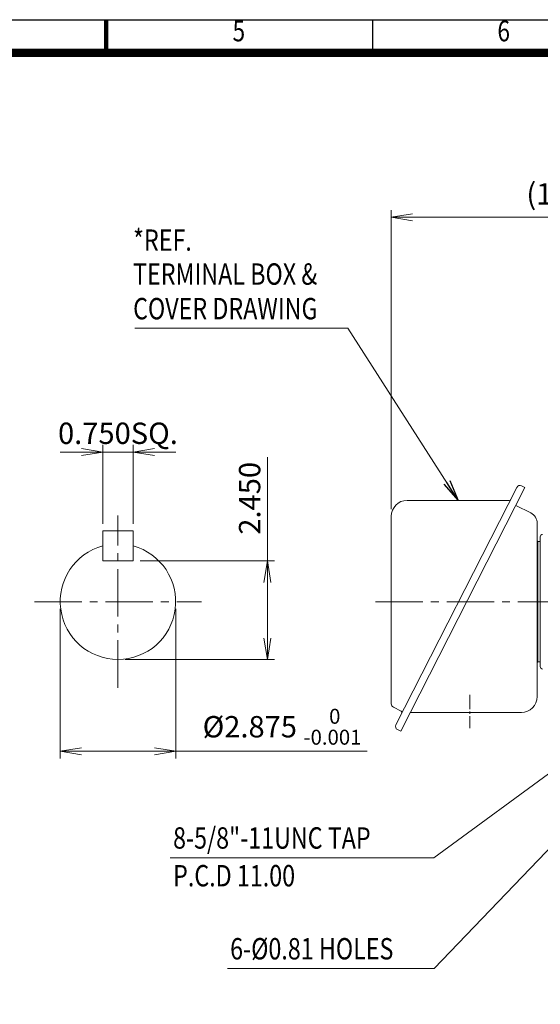
# Model space of a CAD drawing. Units: millimetres. Extents: x 0 to 3118, y 0 to 2205.
# Drawn here: x 1471 to 2129, y 751 to 1995 of the extents above; entities that cross this region are included whole.
import ezdxf
from ezdxf.enums import TextEntityAlignment as Align

# ---------------------------------------------------------------- set-up
doc = ezdxf.new("R2010")
doc.units = ezdxf.units.MM
doc.header["$LTSCALE"] = 80
doc.linetypes.add('CENTER2', pattern=[1.125, 0.75, -0.125, 0.125, -0.125])
doc.layers.get('0').update_dxf_attribs({"linetype": 'CONTINUOUS', "lineweight": 30})
doc.layers.get('DEFPOINTS').update_dxf_attribs({"linetype": 'CONTINUOUS'})
for name, color, linetype, lineweight in [('CENTER LINE', 1, 'CENTER2', 9), ('DIMENSION LINE', 2, 'CONTINUOUS', 13), ('OUTLINE', 3, 'CONTINUOUS', 20), ('중심선', 1, 'CENTER2', 9)]:
    doc.layers.add(name, color=color, linetype=linetype, lineweight=lineweight)
doc.styles.add('ROMANS', font='romans.shx', dxfattribs={"width": 0.7, "height": 3.5, "bigfont": 'whgtxt.shx'})
doc.styles.get("Standard").update_dxf_attribs({"font": 'romans.shx', "width": 0.8, "bigfont": 'whgtxt.shx'})
doc.dimstyles.get("Standard").update_dxf_attribs({"dimtxt": 3, "dimasz": 3, "dimexe": 1, "dimexo": 1, "dimgap": 1, "dimtad": 1, "dimdec": 1, "dimdsep": 46, "dimtxsty": 'Standard', "dimblk": 'OPEN', "dimcen": 0, "dimclrd": 2, "dimclre": 2, "dimclrt": 256, "dimadec": 1, "dimazin": 2, "dimtfac": 1, "dimtdec": 1, "dimtmove": 0, "dimatfit": 3, "dimldrblk": 'OPEN', "dimfxl": 1, "dimtolj": 1, "dimtzin": 0, "dimlwd": 9, "dimlwe": 9, "dimarcsym": 0})
doc.dimstyles.new('STANDARD$2', dxfattribs={"dimscale": 3.5, "dimtxt": 3, "dimasz": 3, "dimexe": 1, "dimexo": 1, "dimgap": 1, "dimtad": 1, "dimdsep": 46, "dimtxsty": 'Standard', "dimblk": 'OPEN', "dimcen": 0, "dimclrd": 2, "dimclre": 2, "dimclrt": 7, "dimadec": 1, "dimazin": 2, "dimtfac": 1, "dimtmove": 0, "dimatfit": 3, "dimldrblk": 'OPEN', "dimfxl": 1, "dimtfill": 1, "dimtolj": 1, "dimtzin": 0, "dimlwd": 9, "dimlwe": 9, "dimarcsym": 0})

# ---------------------------------------------------------------- blocks, each defined once
blk = doc.blocks.new('HS_A4_S_L(210X297MM)')
at = {"color": 0}
blk.add_line((18, 190), (283, 190), dxfattribs=at)
at = {"lineweight": 100}
blk.add_line((150.5, 186), (150.5, 190), dxfattribs=at)
for p, q in [((182.62, 186), (182.62, 190)), ((18, 186), (283, 186))]:
    blk.add_line(p, q)
at = {"color": 3, "const_width": 1}
blk.add_lwpolyline([(22, 18), (279, 18), (279, 186), (22, 186), (22, 17.5)], dxfattribs=at)
at = {"style": 'ROMANS', "width": 0.8}
for s, p in [('5', (166.48, 188.32)), ('6', (198.39, 188.32))]:
    blk.add_text(s, height=2.5, dxfattribs=at).set_placement(p, align=Align.MIDDLE)
blk = doc.blocks.new('_Open')
at = {"color": 0, "linetype": 'ByBlock', "lineweight": -2}
for p, q in [((-1, 0.167), (0, 0)), ((-1, -0.167), (0, 0)), ((0, 0), (-1, 0))]:
    blk.add_line(p, q, dxfattribs=at)
blk = doc.blocks.new('*D16')
at = {"layer": 'DEFPOINTS', "color": 0, "transparency": 16777216}
for p in [(2399.4, 1745.3), (2399.4, 1645.4), (1940.9, 1367.5)]:
    blk.add_point(p, dxfattribs=at)
at = {"layer": 'DIMENSION LINE', "color": 2, "lineweight": 9, "transparency": 16777216}
for p, q in [((1940.9, 1376.5), (1940.9, 1754.3)), ((1967.9, 1745.3), (2372.4, 1745.3)), ((2399.4, 1654.4), (2399.4, 1754.3))]:
    blk.add_line(p, q, dxfattribs=at)
at = {"layer": 'DIMENSION LINE', "color": 2, "lineweight": 9, "transparency": 16777216, "xscale": 27, "yscale": 27, "zscale": 27, "rotation": 180}
blk.add_blockref('_Open', (1940.9, 1745.3), dxfattribs=at)
at = {"layer": 'DIMENSION LINE', "color": 2, "lineweight": 9, "transparency": 16777216, "xscale": 27, "yscale": 27, "zscale": 27}
blk.add_blockref('_Open', (2399.4, 1745.3), dxfattribs=at)
at = {"layer": 'DIMENSION LINE', "color": 7, "transparency": 16777216, "insert": (2170.2, 1774.8), "char_height": 27, "attachment_point": 5}
blk.add_mtext('\\A1;(18.05)', dxfattribs=at)
blk = doc.blocks.new('*D53')
at = {"layer": 'DEFPOINTS', "color": 0, "transparency": 16777216}
for p in [(1614.2, 1448.6), (1576.1, 1349), (1614.2, 1349)]:
    blk.add_point(p, dxfattribs=at)
at = {"layer": 'DIMENSION LINE', "color": 2, "lineweight": 9, "transparency": 16777216}
for p, q in [((1576.1, 1358), (1576.1, 1457.6)), ((1614.2, 1358), (1614.2, 1457.6)), ((1549.1, 1448.6), (1522.1, 1448.6)), ((1576.1, 1448.6), (1614.2, 1448.6)), ((1641.2, 1448.6), (1668.2, 1448.6))]:
    blk.add_line(p, q, dxfattribs=at)
at = {"layer": 'DIMENSION LINE', "color": 2, "lineweight": 9, "transparency": 16777216, "xscale": 27, "yscale": 27, "zscale": 27}
blk.add_blockref('_Open', (1576.1, 1448.6), dxfattribs=at)
at = {"layer": 'DIMENSION LINE', "color": 2, "lineweight": 9, "transparency": 16777216, "xscale": 27, "yscale": 27, "zscale": 27, "rotation": 180}
blk.add_blockref('_Open', (1614.2, 1448.6), dxfattribs=at)
at = {"layer": 'DIMENSION LINE', "color": 7, "transparency": 16777216, "insert": (1595.1, 1472.3), "char_height": 27, "attachment_point": 5}
blk.add_mtext('\\A1;0.750SQ.', dxfattribs=at)
blk = doc.blocks.new('*D54')
at = {"layer": 'DEFPOINTS', "color": 0, "transparency": 16777216}
for p in [(1614.2, 1310.9), (1784.2, 1310.9), (1595.1, 1186.4)]:
    blk.add_point(p, dxfattribs=at)
at = {"layer": 'DIMENSION LINE', "color": 2, "lineweight": 9, "transparency": 16777216}
for p, q in [((1784.2, 1310.9), (1784.2, 1442.3)), ((1623.2, 1310.9), (1793.2, 1310.9)), ((1784.2, 1213.4), (1784.2, 1283.9)), ((1604.1, 1186.4), (1793.2, 1186.4))]:
    blk.add_line(p, q, dxfattribs=at)
at = {"layer": 'DIMENSION LINE', "color": 2, "lineweight": 9, "transparency": 16777216, "xscale": 27, "yscale": 27, "zscale": 27}
for p, rotation in [((1784.2, 1310.9), 90), ((1784.2, 1186.4), 270)]:
    blk.add_blockref('_Open', p, dxfattribs=dict(at, rotation=rotation))
at = {"layer": 'DIMENSION LINE', "color": 7, "transparency": 16777216, "insert": (1761.7, 1390.1), "char_height": 27, "attachment_point": 5, "rotation": 90}
blk.add_mtext('\\A1;2.450', dxfattribs=at)
blk = doc.blocks.new('*D55')
at = {"layer": 'DEFPOINTS', "color": 0, "transparency": 16777216}
for p in [(1522.1, 1259.5), (1668.2, 1259.5), (1668.2, 1070.4)]:
    blk.add_point(p, dxfattribs=at)
at = {"layer": 'DIMENSION LINE', "color": 2, "lineweight": 9, "transparency": 16777216}
for p, q in [((1522.1, 1250.5), (1522.1, 1061.4)), ((1668.2, 1250.5), (1668.2, 1061.4)), ((1549.1, 1070.4), (1641.2, 1070.4)), ((1668.2, 1070.4), (1910.3, 1070.4))]:
    blk.add_line(p, q, dxfattribs=at)
at = {"layer": 'DIMENSION LINE', "color": 2, "lineweight": 9, "transparency": 16777216, "xscale": 27, "yscale": 27, "zscale": 27, "rotation": 180}
blk.add_blockref('_Open', (1522.1, 1070.4), dxfattribs=at)
at = {"layer": 'DIMENSION LINE', "color": 2, "lineweight": 9, "transparency": 16777216, "xscale": 27, "yscale": 27, "zscale": 27}
blk.add_blockref('_Open', (1668.2, 1070.4), dxfattribs=at)
at = {"layer": 'DIMENSION LINE', "color": 7, "transparency": 16777216, "insert": (1802.7, 1101.4), "char_height": 27, "attachment_point": 5}
blk.add_mtext('\\A1;%%C2.875 {\\Fromans|c129;\\H0.7x;\\S 0^ -0.001;}', dxfattribs=at)
blk = doc.blocks.new('*D213')
at = {"layer": 'DEFPOINTS', "color": 0, "transparency": 16777216}
for p in [(2507.3, 1367.4), (2792.9, 1364.9), (2489.9, 1349.9), (1920.9, 1259.5), (2658.4, 1259.5)]:
    blk.add_point(p, dxfattribs=at)
at = {"layer": 'DIMENSION LINE', "color": 2, "lineweight": 9, "transparency": 16777216}
for p, q in [((2513.7, 1373.8), (2693.8, 1553.9)), ((2667.4, 1259.5), (2815.8, 1259.5))]:
    blk.add_line(p, q, dxfattribs=at)
blk.add_arc((2399.4, 1259.5), 407.4, 3.7981, 41.2019, dxfattribs=at)
at = {"layer": 'DIMENSION LINE', "color": 2, "lineweight": 9, "transparency": 16777216, "xscale": 27, "yscale": 27, "zscale": 27}
for p, rotation in [((2687.5, 1547.5), 133.1009468041587), ((2806.8, 1259.5), 271.8990531958449)]:
    blk.add_blockref('_Open', p, dxfattribs=dict(at, rotation=rotation))
at = {"layer": 'DIMENSION LINE', "color": 7, "transparency": 16777216, "insert": (2796.6, 1424), "char_height": 27, "attachment_point": 5, "rotation": 292.5, "bg_fill": 3, "box_fill_scale": 1.1, "bg_fill_color": 256, "bg_fill_true_color": 13158600, "bg_fill_transparency": 0}
blk.add_mtext('\\A1;45°', dxfattribs=at)

msp = doc.modelspace()

# ---------------------------------------------------------------- linework, layer by layer
at = {"layer": 'CENTER LINE'}
for p, q in [((1595.1376, 1150.6201), (1595.1376, 1368.3011)), ((1489.4265, 1259.4606), (1700.8486, 1259.4606))]:
    msp.add_line(p, q, dxfattribs=at)
at = {"layer": 'CENTER LINE', "ltscale": 0.3}
msp.add_line((2040.3996, 1141.7606), (2040.3996, 1099.4606), dxfattribs=at)
at = {"layer": 'OUTLINE'}
for p, q in [((1946.6948, 1103.697), (2099.6896, 1403.9662)), ((1953.029, 1095.6435), (2109.9281, 1403.5754)), ((2105.4731, 1405.8453), (2109.9281, 1403.5754)), ((2090.0652, 1387.4826), (1960.9281, 1387.4826)), ((2098.533, 1381.2111), (2117.2095, 1371.695)), ((1940.9281, 1367.4826), (1940.9281, 1130.4623)), ((2125.3996, 1139.4606), (2125.3996, 1358.3299)), ((1576.0876, 1310.8956), (1576.0876, 1348.9956)), ((1576.0876, 1348.9956), (1614.1876, 1348.9956)), ((1614.1876, 1310.8956), (1614.1876, 1348.9956)), ((2126.3996, 1183.4606), (2126.3996, 1335.4606)), ((2126.3996, 1335.4606), (2129.3996, 1335.4606)), ((2129.3996, 1334.5678), (2129.3996, 1341.5635)), ((2129.3996, 1183.4606), (2129.3996, 1335.4606)), ((2129.3996, 1184.3534), (2129.3996, 1334.5678)), ((1576.0876, 1310.8956), (1614.1876, 1310.8956)), ((2126.3996, 1183.4606), (2129.3996, 1183.4606)), ((2129.3996, 1177.3576), (2129.3996, 1184.3534)), ((1943.6582, 1126.0073), (1953.3116, 1121.0886)), ((1965.1644, 1119.4606), (2105.3996, 1119.4606)), ((1948.574, 1097.9135), (1953.029, 1095.6435))]:
    msp.add_line(p, q, dxfattribs=at)
for centre, radius, start, end in [((2103.5209, 1402.014), 4.3, 63, 153), ((1960.9281, 1367.4826), 20, 90, 180), ((2090.0652, 1389.4826), 2, 270, 333), ((2110.3996, 1358.3299), 15, 0, 63), ((2132.3996, 1341.5635), 3, 92, 180), ((2126.3996, 1336.4606), 1, 180, 270), ((1595.1376, 1259.4606), 73.025, 105.1216653, 74.8783347), ((2126.3996, 1182.4606), 1, 90, 180), ((2132.3996, 1177.3576), 3, 180, 268), ((2105.3996, 1139.4606), 20, 270, 0), ((1945.9281, 1130.4623), 5, 180, 243), ((1952.4036, 1119.3066), 2, 333, 63), ((1950.5261, 1101.7448), 4.3, 153, 243)]:
    msp.add_arc(centre, radius, start, end, dxfattribs=at)
at = {"layer": '중심선'}
msp.add_line((1920.9281, 1259.4606), (2658.3996, 1259.4606), dxfattribs=at)

# ---------------------------------------------------------------- block references
at = {"lineweight": 0, "xscale": 10.5, "yscale": 10.5, "zscale": 10.5}
msp.add_blockref('HS_A4_S_L(210X297MM)', (0, 0), dxfattribs=at)

# ---------------------------------------------------------------- texts
at = {"layer": 'DIMENSION LINE', "color": 7, "width": 0.8}
for s, p in [('*REF.', (1614.2824, 1729.9014)), ('TERMINAL BOX & ', (1614.2824, 1687.0408)), ('COVER DRAWING', (1614.2824, 1643.313)), ('8-5/8"-11UNC TAP', (1664.8617, 974.3275)), ('P.C.D 11.00', (1664.8617, 926.6473)), ('6-%%C0.81 HOLES', (1737.0127, 834.3275))]:
    msp.add_text(s, height=27, dxfattribs=at).set_placement(p, align=Align.TOP_LEFT)

# ---------------------------------------------------------------- dimensions: what is measured, and where the dimension line sits
at = {"layer": 'DIMENSION LINE'}
for base, p1, p2, text, override, picture, middle in [((2399.3996, 1745.2758), (1940.9281, 1367.4826), (2399.3996, 1645.3815), '(<>)', {"dimscale": 9, "dimdec": 2, "dimlfac": 0.03937, "dimclrt": 7, "dimtfac": 0.55, "dimtdec": 3, "dimtmove": 0}, '*D16', (2170.1639, 1745.2758)), ((1614.1876, 1448.5628), (1576.0876, 1348.9956), (1614.1876, 1348.9956), '0.750SQ.', {"dimscale": 9, "dimclrt": 7, "dimtzin": 8}, '*D53', (1595.1376, 1448.5628)), ((1668.1626, 1070.3584), (1522.1126, 1259.4606), (1668.1626, 1259.4606), '%%C2.875 {\\Fromans|c129;\\H0.7x;\\S 0^ -0.001;}', {"dimscale": 9, "dimclrt": 7, "dimtzin": 8}, '*D55', (1802.7318, 1070.3584))]:
    dim = msp.add_linear_dim(base=base, p1=p1, p2=p2, text=text, dimstyle='Standard', override=override, dxfattribs=at)
    dim.commit()
    dim.dimension.update_dxf_attribs({"geometry": picture, "text_midpoint": middle, "dimtype": 160})
dim = msp.add_linear_dim(base=(1784.2397, 1310.8956), p1=(1595.1376, 1186.4356), p2=(1614.1876, 1310.8956), angle=90, text='2.450', dimstyle='Standard', override={"dimscale": 9, "dimclrt": 7, "dimtzin": 8}, dxfattribs=at)
dim.commit()
dim.dimension.update_dxf_attribs({"geometry": '*D54', "text_midpoint": (1784.2397, 1390.0956), "dimtype": 160})

# ---------------------------------------------------------------- leaders
for points in [[(2025.4966, 1387.4826), (1886.0026, 1605.2758), (1616.2779, 1605.2758)], [(2294.4701, 1155.6557), (1994.8417, 935.8425), (1661.3329, 935.8425)], [(2196.3996, 1005.4606), (1994.9257, 795.8425), (1733.4839, 795.8425)]]:
    msp.add_leader(points, dimstyle='Standard', override={"dimscale": 9, "dimclrt": 7}, dxfattribs=at)

# ---------------------------------------------------------------- next in the draw order: dimensions: what is measured, and where the dimension line sits
dim = msp.add_angular_dim_2l(base=(2792.8977, 1364.8981), line1=((1920.9281, 1259.4606), (2658.3996, 1259.4606)), line2=((2489.8766, 1349.9375), (2507.3307, 1367.3916)), dimstyle='STANDARD$2', override={"dimscale": 9, "dimtzin": 8}, dxfattribs=at)
dim.commit()
dim.dimension.update_dxf_attribs({"geometry": '*D213', "text_midpoint": (2775.7689, 1415.3578), "dimtype": 162})

doc.saveas('drawing.dxf')
